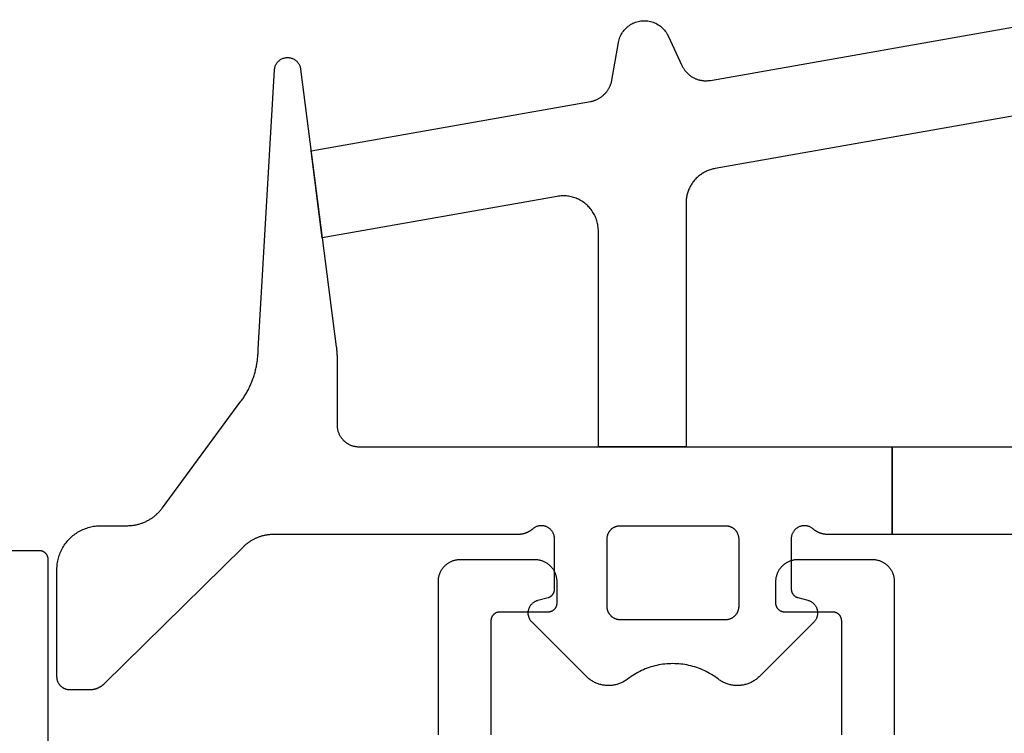
# Model space of a CAD drawing. Units: millimetres. Extents: x -5 to 3323, y -2421 to -50.
# Drawn here: x 3201 to 3223, y -1991 to -1975 of the extents above; entities that cross this region are included whole.
import ezdxf

# ---------------------------------------------------------------- set-up
doc = ezdxf.new("R2010")
doc.units = ezdxf.units.MM
doc.layers.add('CrossSectionsGums', color=1, linetype='Continuous')
doc.layers.add('CrossSectionsProfils', color=7, linetype='Continuous')

# ---------------------------------------------------------------- blocks, each defined once
blk = doc.blocks.new('07_11065_x', base_point=(1482.011, 1653.778))
at = {"layer": 'CrossSectionsProfils', "color": 1, "flags": 128}
for points in [[(1511.012, 1582.678), (1514.512, 1582.678), (1514.528, 1582.678), (1514.544, 1582.679), (1514.561, 1582.68), (1514.577, 1582.682), (1514.593, 1582.684), (1514.609, 1582.687), (1514.625, 1582.691), (1514.641, 1582.695), (1514.657, 1582.699), (1514.672, 1582.704), (1514.688, 1582.71), (1514.703, 1582.716), (1514.718, 1582.722), (1514.733, 1582.729), (1514.747, 1582.737), (1514.762, 1582.745), (1514.776, 1582.753), (1514.789, 1582.762), (1514.803, 1582.771), (1514.816, 1582.781), (1514.829, 1582.791), (1514.841, 1582.802), (1514.853, 1582.813), (1514.865, 1582.824), (1514.876, 1582.836), (1514.887, 1582.848), (1514.898, 1582.861), (1514.908, 1582.873), (1514.918, 1582.886), (1514.927, 1582.9), (1514.936, 1582.914), (1514.945, 1582.928), (1514.952, 1582.942), (1514.96, 1582.957), (1514.967, 1582.971), (1514.973, 1582.986), (1514.979, 1583.002), (1514.985, 1583.017), (1514.99, 1583.033), (1514.994, 1583.048), (1514.998, 1583.064), (1515.002, 1583.08), (1515.005, 1583.096), (1515.007, 1583.112), (1515.009, 1583.129), (1515.01, 1583.145), (1515.011, 1583.161), (1515.012, 1583.178), (1515.012, 1583.178), (1515.012, 1584.878), (1515.011, 1584.894), (1515.01, 1584.91), (1515.009, 1584.927), (1515.007, 1584.943), (1515.005, 1584.959), (1515.002, 1584.975), (1514.998, 1584.991), (1514.994, 1585.007), (1514.99, 1585.023), (1514.985, 1585.038), (1514.979, 1585.054), (1514.973, 1585.069), (1514.967, 1585.084), (1514.96, 1585.099), (1514.952, 1585.113), (1514.945, 1585.128), (1514.936, 1585.142), (1514.927, 1585.156), (1514.918, 1585.169), (1514.908, 1585.182), (1514.898, 1585.195), (1514.887, 1585.207), (1514.876, 1585.22), (1514.865, 1585.231), (1514.853, 1585.243), (1514.841, 1585.254), (1514.829, 1585.264), (1514.816, 1585.274), (1514.803, 1585.284), (1514.789, 1585.293), (1514.776, 1585.302), (1514.762, 1585.311), (1514.747, 1585.319), (1514.733, 1585.326), (1514.718, 1585.333), (1514.703, 1585.34), (1514.688, 1585.346), (1514.672, 1585.351), (1514.657, 1585.356), (1514.641, 1585.361), (1514.625, 1585.365), (1514.609, 1585.368), (1514.593, 1585.371), (1514.577, 1585.373), (1514.561, 1585.375), (1514.544, 1585.377), (1514.528, 1585.377), (1514.512, 1585.378), (1514.512, 1585.378), (1514.012, 1585.378), (1514.005, 1585.378), (1513.998, 1585.377), (1513.992, 1585.377), (1513.985, 1585.376), (1513.979, 1585.375), (1513.972, 1585.374), (1513.966, 1585.372), (1513.96, 1585.371), (1513.953, 1585.369), (1513.947, 1585.367), (1513.941, 1585.365), (1513.935, 1585.362), (1513.929, 1585.36), (1513.923, 1585.357), (1513.917, 1585.354), (1513.912, 1585.351), (1513.906, 1585.348), (1513.9, 1585.344), (1513.895, 1585.34), (1513.89, 1585.336), (1513.885, 1585.332), (1513.88, 1585.328), (1513.875, 1585.324), (1513.87, 1585.319), (1513.866, 1585.314), (1513.861, 1585.31), (1513.857, 1585.305), (1513.853, 1585.299), (1513.849, 1585.294), (1513.845, 1585.289), (1513.842, 1585.283), (1513.838, 1585.278), (1513.835, 1585.272), (1513.832, 1585.266), (1513.829, 1585.26), (1513.827, 1585.254), (1513.824, 1585.248), (1513.822, 1585.242), (1513.82, 1585.236), (1513.818, 1585.229), (1513.817, 1585.223), (1513.815, 1585.217), (1513.814, 1585.21), (1513.813, 1585.204), (1513.812, 1585.197), (1513.812, 1585.191), (1513.812, 1585.184), (1513.812, 1585.178), (1513.812, 1585.178), (1513.812, 1584.078), (1513.811, 1584.071), (1513.811, 1584.065), (1513.811, 1584.058), (1513.81, 1584.052), (1513.809, 1584.045), (1513.808, 1584.039), (1513.806, 1584.032), (1513.805, 1584.026), (1513.803, 1584.02), (1513.801, 1584.013), (1513.799, 1584.007), (1513.796, 1584.001), (1513.794, 1583.995), (1513.791, 1583.989), (1513.788, 1583.983), (1513.785, 1583.978), (1513.781, 1583.972), (1513.778, 1583.967), (1513.774, 1583.961), (1513.77, 1583.956), (1513.766, 1583.951), (1513.762, 1583.946), (1513.757, 1583.941), (1513.753, 1583.936), (1513.748, 1583.932), (1513.743, 1583.927), (1513.738, 1583.923), (1513.733, 1583.919), (1513.728, 1583.915), (1513.723, 1583.911), (1513.717, 1583.908), (1513.712, 1583.905), (1513.706, 1583.901), (1513.7, 1583.898), (1513.694, 1583.896), (1513.688, 1583.893), (1513.682, 1583.891), (1513.676, 1583.888), (1513.67, 1583.886), (1513.663, 1583.885), (1513.657, 1583.883), (1513.651, 1583.882), (1513.644, 1583.88), (1513.638, 1583.879), (1513.631, 1583.879), (1513.625, 1583.878), (1513.618, 1583.878), (1513.612, 1583.878), (1513.612, 1583.878), (1511.012, 1583.878)], [(1511.012, 1591.878), (1513.612, 1591.878), (1513.618, 1591.878), (1513.625, 1591.877), (1513.631, 1591.877), (1513.638, 1591.876), (1513.644, 1591.875), (1513.651, 1591.874), (1513.657, 1591.872), (1513.663, 1591.871), (1513.67, 1591.869), (1513.676, 1591.867), (1513.682, 1591.865), (1513.688, 1591.862), (1513.694, 1591.86), (1513.7, 1591.857), (1513.706, 1591.854), (1513.712, 1591.851), (1513.717, 1591.848), (1513.723, 1591.844), (1513.728, 1591.84), (1513.733, 1591.836), (1513.738, 1591.832), (1513.743, 1591.828), (1513.748, 1591.824), (1513.753, 1591.819), (1513.757, 1591.814), (1513.762, 1591.81), (1513.766, 1591.805), (1513.77, 1591.799), (1513.774, 1591.794), (1513.778, 1591.789), (1513.781, 1591.783), (1513.785, 1591.778), (1513.788, 1591.772), (1513.791, 1591.766), (1513.794, 1591.76), (1513.796, 1591.754), (1513.799, 1591.748), (1513.801, 1591.742), (1513.803, 1591.736), (1513.805, 1591.729), (1513.806, 1591.723), (1513.808, 1591.717), (1513.809, 1591.71), (1513.81, 1591.704), (1513.811, 1591.697), (1513.811, 1591.691), (1513.811, 1591.684), (1513.812, 1591.678), (1513.812, 1591.678), (1513.812, 1590.578), (1513.812, 1590.571), (1513.812, 1590.565), (1513.812, 1590.558), (1513.813, 1590.552), (1513.814, 1590.545), (1513.815, 1590.539), (1513.817, 1590.532), (1513.818, 1590.526), (1513.82, 1590.52), (1513.822, 1590.513), (1513.824, 1590.507), (1513.827, 1590.501), (1513.829, 1590.495), (1513.832, 1590.489), (1513.835, 1590.483), (1513.838, 1590.478), (1513.842, 1590.472), (1513.845, 1590.467), (1513.849, 1590.461), (1513.853, 1590.456), (1513.857, 1590.451), (1513.861, 1590.446), (1513.866, 1590.441), (1513.87, 1590.436), (1513.875, 1590.432), (1513.88, 1590.427), (1513.885, 1590.423), (1513.89, 1590.419), (1513.895, 1590.415), (1513.9, 1590.411), (1513.906, 1590.408), (1513.912, 1590.405), (1513.917, 1590.401), (1513.923, 1590.398), (1513.929, 1590.396), (1513.935, 1590.393), (1513.941, 1590.391), (1513.947, 1590.388), (1513.953, 1590.386), (1513.96, 1590.385), (1513.966, 1590.383), (1513.972, 1590.382), (1513.979, 1590.38), (1513.985, 1590.379), (1513.992, 1590.379), (1513.998, 1590.378), (1514.005, 1590.378), (1514.012, 1590.378), (1514.012, 1590.378), (1514.512, 1590.378), (1514.528, 1590.378), (1514.544, 1590.379), (1514.561, 1590.38), (1514.577, 1590.382), (1514.593, 1590.384), (1514.609, 1590.387), (1514.625, 1590.391), (1514.641, 1590.395), (1514.657, 1590.399), (1514.672, 1590.404), (1514.688, 1590.41), (1514.703, 1590.416), (1514.718, 1590.422), (1514.733, 1590.429), (1514.747, 1590.437), (1514.762, 1590.445), (1514.776, 1590.453), (1514.789, 1590.462), (1514.803, 1590.471), (1514.816, 1590.481), (1514.829, 1590.491), (1514.841, 1590.502), (1514.853, 1590.513), (1514.865, 1590.524), (1514.876, 1590.536), (1514.887, 1590.548), (1514.898, 1590.561), (1514.908, 1590.573), (1514.918, 1590.586), (1514.927, 1590.6), (1514.936, 1590.614), (1514.945, 1590.628), (1514.952, 1590.642), (1514.96, 1590.657), (1514.967, 1590.671), (1514.973, 1590.686), (1514.979, 1590.702), (1514.985, 1590.717), (1514.99, 1590.733), (1514.994, 1590.748), (1514.998, 1590.764), (1515.002, 1590.78), (1515.005, 1590.796), (1515.007, 1590.812), (1515.009, 1590.829), (1515.01, 1590.845), (1515.011, 1590.861), (1515.012, 1590.878), (1515.012, 1590.878), (1515.012, 1592.578), (1515.011, 1592.594), (1515.01, 1592.61), (1515.009, 1592.627), (1515.007, 1592.643), (1515.005, 1592.659), (1515.002, 1592.675), (1514.998, 1592.691), (1514.994, 1592.707), (1514.99, 1592.723), (1514.985, 1592.738), (1514.979, 1592.754), (1514.973, 1592.769), (1514.967, 1592.784), (1514.96, 1592.799), (1514.952, 1592.813), (1514.945, 1592.828), (1514.936, 1592.842), (1514.927, 1592.856), (1514.918, 1592.869), (1514.908, 1592.882), (1514.898, 1592.895), (1514.887, 1592.907), (1514.876, 1592.92), (1514.865, 1592.931), (1514.853, 1592.943), (1514.841, 1592.954), (1514.829, 1592.964), (1514.816, 1592.974), (1514.803, 1592.984), (1514.789, 1592.993), (1514.776, 1593.002), (1514.762, 1593.011), (1514.747, 1593.019), (1514.733, 1593.026), (1514.718, 1593.033), (1514.703, 1593.04), (1514.688, 1593.046), (1514.672, 1593.051), (1514.657, 1593.056), (1514.641, 1593.061), (1514.625, 1593.065), (1514.609, 1593.068), (1514.593, 1593.071), (1514.577, 1593.073), (1514.561, 1593.075), (1514.544, 1593.077), (1514.528, 1593.077), (1514.512, 1593.078), (1514.512, 1593.078), (1511.012, 1593.078)]]:
    blk.add_lwpolyline(points, dxfattribs=at)
at = {"layer": 'CrossSectionsProfils', "flags": 128}
blk.add_lwpolyline([(1510.711, 1573.778), (1515.011, 1573.778), (1515.018, 1573.778), (1515.025, 1573.777), (1515.031, 1573.777), (1515.038, 1573.776), (1515.044, 1573.775), (1515.051, 1573.774), (1515.057, 1573.772), (1515.063, 1573.771), (1515.07, 1573.769), (1515.076, 1573.767), (1515.082, 1573.765), (1515.088, 1573.762), (1515.094, 1573.76), (1515.1, 1573.757), (1515.106, 1573.754), (1515.111, 1573.751), (1515.117, 1573.748), (1515.123, 1573.744), (1515.128, 1573.74), (1515.133, 1573.736), (1515.138, 1573.732), (1515.143, 1573.728), (1515.148, 1573.724), (1515.153, 1573.719), (1515.157, 1573.714), (1515.162, 1573.71), (1515.166, 1573.705), (1515.17, 1573.699), (1515.174, 1573.694), (1515.178, 1573.689), (1515.181, 1573.683), (1515.185, 1573.678), (1515.188, 1573.672), (1515.191, 1573.666), (1515.194, 1573.66), (1515.196, 1573.654), (1515.199, 1573.648), (1515.201, 1573.642), (1515.203, 1573.636), (1515.205, 1573.629), (1515.206, 1573.623), (1515.208, 1573.617), (1515.209, 1573.61), (1515.21, 1573.604), (1515.211, 1573.597), (1515.211, 1573.591), (1515.211, 1573.584), (1515.211, 1573.578), (1515.211, 1573.578), (1515.211, 1570.424)], dxfattribs=at)
blk = doc.blocks.new('108_3190_6', base_point=(1790.966, 1682.75))
at = {"layer": 'CrossSectionsGums', "color": 252, "true_color": 0x848484, "flags": 128}
for points in [[(1801.873, 1684.221), (1798.516, 1684.221), (1798.516, 1686.221), (1801.566, 1686.221)], [(1801.427, 1693.791), (1794.477, 1692.565), (1794.454, 1692.561), (1794.431, 1692.556), (1794.409, 1692.55), (1794.386, 1692.544), (1794.364, 1692.537), (1794.342, 1692.529), (1794.321, 1692.521), (1794.299, 1692.512), (1794.278, 1692.502), (1794.257, 1692.492), (1794.236, 1692.482), (1794.216, 1692.47), (1794.196, 1692.458), (1794.176, 1692.446), (1794.157, 1692.433), (1794.138, 1692.419), (1794.12, 1692.405), (1794.102, 1692.39), (1794.084, 1692.375), (1794.067, 1692.359), (1794.05, 1692.343), (1794.034, 1692.326), (1794.018, 1692.309), (1794.003, 1692.292), (1793.988, 1692.274), (1793.974, 1692.255), (1793.961, 1692.236), (1793.948, 1692.217), (1793.935, 1692.197), (1793.923, 1692.177), (1793.912, 1692.157), (1793.901, 1692.136), (1793.891, 1692.115), (1793.881, 1692.094), (1793.872, 1692.073), (1793.864, 1692.051), (1793.856, 1692.029), (1793.85, 1692.007), (1793.843, 1691.984), (1793.837, 1691.962), (1793.832, 1691.939), (1793.828, 1691.916), (1793.824, 1691.893), (1793.821, 1691.87), (1793.819, 1691.847), (1793.817, 1691.824), (1793.816, 1691.801), (1793.816, 1691.777), (1793.816, 1691.777), (1793.816, 1686.221), (1791.816, 1686.221), (1791.816, 1691.143), (1791.815, 1691.172), (1791.814, 1691.201), (1791.811, 1691.23), (1791.807, 1691.259), (1791.803, 1691.287), (1791.797, 1691.316), (1791.79, 1691.344), (1791.782, 1691.372), (1791.773, 1691.4), (1791.764, 1691.427), (1791.753, 1691.454), (1791.741, 1691.481), (1791.728, 1691.507), (1791.714, 1691.532), (1791.7, 1691.558), (1791.684, 1691.582), (1791.668, 1691.606), (1791.651, 1691.63), (1791.632, 1691.652), (1791.614, 1691.674), (1791.594, 1691.696), (1791.573, 1691.716), (1791.552, 1691.736), (1791.53, 1691.755), (1791.508, 1691.774), (1791.484, 1691.791), (1791.46, 1691.808), (1791.436, 1691.823), (1791.411, 1691.838), (1791.385, 1691.852), (1791.359, 1691.865), (1791.333, 1691.877), (1791.306, 1691.888), (1791.279, 1691.898), (1791.251, 1691.907), (1791.223, 1691.915), (1791.195, 1691.922), (1791.166, 1691.928), (1791.138, 1691.933), (1791.109, 1691.937), (1791.08, 1691.94), (1791.051, 1691.942), (1791.022, 1691.943), (1790.993, 1691.942), (1790.964, 1691.941), (1790.935, 1691.938), (1790.906, 1691.935), (1790.877, 1691.93), (1790.877, 1691.93), (1785.519, 1690.986), (1785.264, 1692.972), (1791.635, 1694.095), (1791.65, 1694.098), (1791.665, 1694.101), (1791.68, 1694.105), (1791.695, 1694.109), (1791.709, 1694.113), (1791.724, 1694.118), (1791.738, 1694.123), (1791.753, 1694.128), (1791.767, 1694.134), (1791.781, 1694.14), (1791.795, 1694.147), (1791.808, 1694.154), (1791.822, 1694.161), (1791.835, 1694.168), (1791.848, 1694.176), (1791.861, 1694.185), (1791.873, 1694.193), (1791.886, 1694.202), (1791.898, 1694.211), (1791.91, 1694.221), (1791.922, 1694.231), (1791.933, 1694.241), (1791.944, 1694.251), (1791.955, 1694.262), (1791.966, 1694.273), (1791.976, 1694.284), (1791.987, 1694.295), (1791.996, 1694.307), (1792.006, 1694.319), (1792.015, 1694.331), (1792.024, 1694.344), (1792.032, 1694.356), (1792.041, 1694.369), (1792.049, 1694.382), (1792.056, 1694.395), (1792.063, 1694.409), (1792.07, 1694.422), (1792.077, 1694.436), (1792.083, 1694.45), (1792.089, 1694.464), (1792.094, 1694.479), (1792.099, 1694.493), (1792.104, 1694.508), (1792.108, 1694.522), (1792.112, 1694.537), (1792.116, 1694.552), (1792.119, 1694.567), (1792.122, 1694.582), (1792.122, 1694.582), (1792.274, 1695.441), (1792.28, 1695.472), (1792.288, 1695.503), (1792.297, 1695.533), (1792.308, 1695.563), (1792.321, 1695.592), (1792.335, 1695.62), (1792.351, 1695.647), (1792.368, 1695.674), (1792.386, 1695.7), (1792.406, 1695.724), (1792.427, 1695.748), (1792.45, 1695.77), (1792.473, 1695.792), (1792.497, 1695.812), (1792.523, 1695.83), (1792.549, 1695.848), (1792.577, 1695.864), (1792.605, 1695.878), (1792.634, 1695.891), (1792.663, 1695.902), (1792.693, 1695.912), (1792.724, 1695.92), (1792.755, 1695.927), (1792.786, 1695.932), (1792.818, 1695.935), (1792.849, 1695.937), (1792.881, 1695.937), (1792.912, 1695.935), (1792.944, 1695.932), (1792.975, 1695.927), (1793.006, 1695.92), (1793.037, 1695.912), (1793.067, 1695.902), (1793.096, 1695.89), (1793.125, 1695.878), (1793.153, 1695.863), (1793.18, 1695.847), (1793.207, 1695.83), (1793.232, 1695.811), (1793.257, 1695.791), (1793.28, 1695.77), (1793.302, 1695.747), (1793.323, 1695.723), (1793.343, 1695.699), (1793.361, 1695.673), (1793.379, 1695.646), (1793.394, 1695.619), (1793.408, 1695.591), (1793.408, 1695.591), (1793.723, 1694.915), (1793.73, 1694.9), (1793.738, 1694.885), (1793.746, 1694.871), (1793.754, 1694.857), (1793.763, 1694.843), (1793.772, 1694.83), (1793.781, 1694.816), (1793.791, 1694.803), (1793.801, 1694.79), (1793.812, 1694.778), (1793.823, 1694.765), (1793.834, 1694.753), (1793.845, 1694.742), (1793.857, 1694.73), (1793.869, 1694.719), (1793.881, 1694.709), (1793.894, 1694.698), (1793.907, 1694.688), (1793.92, 1694.679), (1793.934, 1694.669), (1793.948, 1694.661), (1793.961, 1694.652), (1793.976, 1694.644), (1793.99, 1694.636), (1794.005, 1694.629), (1794.02, 1694.622), (1794.034, 1694.615), (1794.05, 1694.609), (1794.065, 1694.603), (1794.08, 1694.598), (1794.096, 1694.593), (1794.112, 1694.589), (1794.128, 1694.585), (1794.144, 1694.581), (1794.16, 1694.578), (1794.176, 1694.575), (1794.192, 1694.573), (1794.208, 1694.571), (1794.225, 1694.57), (1794.241, 1694.569), (1794.257, 1694.568), (1794.274, 1694.568), (1794.29, 1694.569), (1794.306, 1694.57), (1794.323, 1694.571), (1794.339, 1694.573), (1794.355, 1694.575), (1794.371, 1694.577), (1794.371, 1694.577), (1802.216, 1695.961)], [(1783.712, 1683.934), (1780.549, 1680.818), (1780.544, 1680.813), (1780.538, 1680.807), (1780.532, 1680.802), (1780.526, 1680.796), (1780.519, 1680.791), (1780.513, 1680.786), (1780.507, 1680.781), (1780.5, 1680.776), (1780.494, 1680.771), (1780.487, 1680.766), (1780.481, 1680.762), (1780.474, 1680.757), (1780.467, 1680.753), (1780.46, 1680.749), (1780.453, 1680.744), (1780.446, 1680.74), (1780.439, 1680.736), (1780.432, 1680.733), (1780.425, 1680.729), (1780.418, 1680.725), (1780.41, 1680.722), (1780.403, 1680.718), (1780.396, 1680.715), (1780.388, 1680.712), (1780.381, 1680.709), (1780.373, 1680.706), (1780.365, 1680.703), (1780.358, 1680.701), (1780.35, 1680.698), (1780.342, 1680.696), (1780.335, 1680.693), (1780.327, 1680.691), (1780.319, 1680.689), (1780.311, 1680.687), (1780.303, 1680.686), (1780.295, 1680.684), (1780.287, 1680.683), (1780.279, 1680.681), (1780.271, 1680.68), (1780.263, 1680.679), (1780.255, 1680.678), (1780.247, 1680.677), (1780.239, 1680.676), (1780.231, 1680.676), (1780.223, 1680.675), (1780.215, 1680.675), (1780.207, 1680.675), (1780.199, 1680.675), (1780.199, 1680.675), (1779.766, 1680.675), (1779.756, 1680.675), (1779.746, 1680.675), (1779.736, 1680.676), (1779.727, 1680.677), (1779.717, 1680.679), (1779.707, 1680.68), (1779.698, 1680.682), (1779.688, 1680.685), (1779.679, 1680.688), (1779.669, 1680.691), (1779.66, 1680.694), (1779.651, 1680.697), (1779.642, 1680.701), (1779.633, 1680.706), (1779.624, 1680.71), (1779.616, 1680.715), (1779.607, 1680.72), (1779.599, 1680.725), (1779.591, 1680.731), (1779.583, 1680.737), (1779.576, 1680.743), (1779.568, 1680.749), (1779.561, 1680.756), (1779.554, 1680.762), (1779.547, 1680.77), (1779.54, 1680.777), (1779.534, 1680.784), (1779.528, 1680.792), (1779.522, 1680.8), (1779.516, 1680.808), (1779.511, 1680.816), (1779.506, 1680.825), (1779.501, 1680.833), (1779.497, 1680.842), (1779.493, 1680.851), (1779.489, 1680.86), (1779.485, 1680.869), (1779.482, 1680.878), (1779.479, 1680.888), (1779.476, 1680.897), (1779.474, 1680.906), (1779.472, 1680.916), (1779.47, 1680.926), (1779.468, 1680.935), (1779.467, 1680.945), (1779.467, 1680.955), (1779.466, 1680.965), (1779.466, 1680.975), (1779.466, 1680.975), (1779.466, 1683.421), (1779.466, 1683.454), (1779.468, 1683.487), (1779.471, 1683.519), (1779.474, 1683.552), (1779.479, 1683.584), (1779.485, 1683.616), (1779.492, 1683.648), (1779.5, 1683.68), (1779.509, 1683.711), (1779.519, 1683.743), (1779.53, 1683.773), (1779.542, 1683.804), (1779.555, 1683.834), (1779.569, 1683.863), (1779.584, 1683.893), (1779.6, 1683.921), (1779.617, 1683.949), (1779.634, 1683.977), (1779.653, 1684.004), (1779.673, 1684.03), (1779.693, 1684.056), (1779.714, 1684.08), (1779.736, 1684.105), (1779.759, 1684.128), (1779.782, 1684.151), (1779.807, 1684.173), (1779.831, 1684.194), (1779.857, 1684.214), (1779.883, 1684.234), (1779.91, 1684.253), (1779.938, 1684.27), (1779.966, 1684.287), (1779.994, 1684.303), (1780.024, 1684.318), (1780.053, 1684.332), (1780.083, 1684.345), (1780.114, 1684.357), (1780.144, 1684.368), (1780.176, 1684.378), (1780.207, 1684.387), (1780.239, 1684.395), (1780.271, 1684.402), (1780.303, 1684.408), (1780.335, 1684.413), (1780.368, 1684.416), (1780.4, 1684.419), (1780.433, 1684.421), (1780.466, 1684.421), (1780.466, 1684.421), (1781.066, 1684.421), (1781.086, 1684.421), (1781.105, 1684.422), (1781.124, 1684.423), (1781.144, 1684.424), (1781.163, 1684.426), (1781.183, 1684.428), (1781.202, 1684.43), (1781.221, 1684.433), (1781.241, 1684.436), (1781.26, 1684.44), (1781.279, 1684.444), (1781.298, 1684.448), (1781.317, 1684.453), (1781.336, 1684.458), (1781.354, 1684.464), (1781.373, 1684.469), (1781.391, 1684.476), (1781.41, 1684.482), (1781.428, 1684.489), (1781.446, 1684.496), (1781.464, 1684.504), (1781.482, 1684.512), (1781.499, 1684.52), (1781.517, 1684.529), (1781.534, 1684.537), (1781.551, 1684.547), (1781.568, 1684.556), (1781.585, 1684.566), (1781.602, 1684.577), (1781.618, 1684.587), (1781.634, 1684.598), (1781.65, 1684.609), (1781.666, 1684.621), (1781.681, 1684.633), (1781.696, 1684.645), (1781.711, 1684.657), (1781.726, 1684.67), (1781.741, 1684.683), (1781.755, 1684.696), (1781.769, 1684.71), (1781.783, 1684.724), (1781.796, 1684.738), (1781.809, 1684.752), (1781.822, 1684.767), (1781.835, 1684.782), (1781.847, 1684.797), (1781.859, 1684.812), (1781.871, 1684.828), (1781.871, 1684.828), (1783.664, 1687.26), (1783.68, 1687.281), (1783.695, 1687.303), (1783.71, 1687.325), (1783.725, 1687.347), (1783.739, 1687.369), (1783.753, 1687.391), (1783.767, 1687.414), (1783.781, 1687.437), (1783.794, 1687.46), (1783.807, 1687.483), (1783.819, 1687.506), (1783.832, 1687.53), (1783.844, 1687.553), (1783.855, 1687.577), (1783.867, 1687.601), (1783.878, 1687.625), (1783.889, 1687.649), (1783.899, 1687.673), (1783.909, 1687.698), (1783.919, 1687.723), (1783.928, 1687.747), (1783.937, 1687.772), (1783.946, 1687.797), (1783.955, 1687.822), (1783.963, 1687.847), (1783.97, 1687.873), (1783.978, 1687.898), (1783.985, 1687.924), (1783.992, 1687.949), (1783.998, 1687.975), (1784.004, 1688.001), (1784.01, 1688.027), (1784.015, 1688.053), (1784.02, 1688.079), (1784.025, 1688.105), (1784.029, 1688.131), (1784.033, 1688.157), (1784.037, 1688.183), (1784.04, 1688.209), (1784.043, 1688.236), (1784.046, 1688.262), (1784.048, 1688.288), (1784.05, 1688.315), (1784.052, 1688.341), (1784.053, 1688.368), (1784.054, 1688.394), (1784.054, 1688.421), (1784.055, 1688.447), (1784.055, 1688.447), (1784.427, 1694.815), (1784.429, 1694.833), (1784.432, 1694.852), (1784.435, 1694.87), (1784.44, 1694.887), (1784.447, 1694.905), (1784.454, 1694.922), (1784.462, 1694.939), (1784.471, 1694.955), (1784.481, 1694.97), (1784.492, 1694.985), (1784.504, 1694.999), (1784.517, 1695.012), (1784.531, 1695.025), (1784.545, 1695.036), (1784.56, 1695.047), (1784.576, 1695.057), (1784.592, 1695.066), (1784.609, 1695.073), (1784.626, 1695.08), (1784.643, 1695.086), (1784.661, 1695.09), (1784.68, 1695.094), (1784.698, 1695.096), (1784.716, 1695.097), (1784.735, 1695.097), (1784.753, 1695.096), (1784.771, 1695.094), (1784.79, 1695.091), (1784.808, 1695.086), (1784.825, 1695.081), (1784.842, 1695.074), (1784.859, 1695.067), (1784.876, 1695.058), (1784.891, 1695.048), (1784.906, 1695.038), (1784.921, 1695.026), (1784.935, 1695.014), (1784.947, 1695.001), (1784.96, 1694.987), (1784.971, 1694.972), (1784.981, 1694.957), (1784.99, 1694.941), (1784.999, 1694.924), (1785.006, 1694.907), (1785.012, 1694.89), (1785.017, 1694.872), (1785.021, 1694.854), (1785.024, 1694.836), (1785.024, 1694.836), (1785.838, 1688.499), (1785.839, 1688.494), (1785.84, 1688.489), (1785.84, 1688.483), (1785.841, 1688.478), (1785.841, 1688.473), (1785.842, 1688.467), (1785.843, 1688.462), (1785.843, 1688.457), (1785.844, 1688.452), (1785.844, 1688.446), (1785.845, 1688.441), (1785.845, 1688.436), (1785.846, 1688.43), (1785.846, 1688.425), (1785.847, 1688.42), (1785.847, 1688.415), (1785.848, 1688.409), (1785.848, 1688.404), (1785.849, 1688.399), (1785.849, 1688.393), (1785.849, 1688.388), (1785.85, 1688.383), (1785.85, 1688.377), (1785.85, 1688.372), (1785.851, 1688.367), (1785.851, 1688.362), (1785.851, 1688.356), (1785.852, 1688.351), (1785.852, 1688.346), (1785.852, 1688.34), (1785.852, 1688.335), (1785.853, 1688.33), (1785.853, 1688.324), (1785.853, 1688.319), (1785.853, 1688.314), (1785.854, 1688.308), (1785.854, 1688.303), (1785.854, 1688.298), (1785.854, 1688.292), (1785.854, 1688.287), (1785.854, 1688.282), (1785.854, 1688.277), (1785.854, 1688.271), (1785.854, 1688.266), (1785.854, 1688.261), (1785.855, 1688.255), (1785.855, 1688.25), (1785.855, 1688.245), (1785.855, 1688.245), (1785.855, 1686.721), (1785.855, 1686.705), (1785.856, 1686.688), (1785.857, 1686.672), (1785.859, 1686.656), (1785.862, 1686.64), (1785.865, 1686.624), (1785.868, 1686.608), (1785.872, 1686.592), (1785.876, 1686.576), (1785.881, 1686.56), (1785.887, 1686.545), (1785.893, 1686.53), (1785.899, 1686.515), (1785.906, 1686.5), (1785.914, 1686.485), (1785.922, 1686.471), (1785.93, 1686.457), (1785.939, 1686.443), (1785.949, 1686.43), (1785.958, 1686.417), (1785.968, 1686.404), (1785.979, 1686.391), (1785.99, 1686.379), (1786.001, 1686.368), (1786.013, 1686.356), (1786.025, 1686.345), (1786.038, 1686.335), (1786.051, 1686.324), (1786.064, 1686.315), (1786.077, 1686.305), (1786.091, 1686.297), (1786.105, 1686.288), (1786.119, 1686.28), (1786.134, 1686.273), (1786.149, 1686.266), (1786.164, 1686.259), (1786.179, 1686.253), (1786.194, 1686.248), (1786.21, 1686.243), (1786.225, 1686.238), (1786.241, 1686.234), (1786.257, 1686.231), (1786.273, 1686.228), (1786.29, 1686.225), (1786.306, 1686.224), (1786.322, 1686.222), (1786.339, 1686.221), (1786.355, 1686.221), (1786.355, 1686.221), (1798.516, 1686.221), (1798.516, 1684.221), (1797.045, 1684.221), (1797.037, 1684.221), (1797.03, 1684.221), (1797.022, 1684.222), (1797.015, 1684.222), (1797.007, 1684.223), (1797, 1684.223), (1796.992, 1684.224), (1796.985, 1684.225), (1796.977, 1684.226), (1796.97, 1684.227), (1796.962, 1684.228), (1796.955, 1684.229), (1796.948, 1684.231), (1796.94, 1684.232), (1796.933, 1684.234), (1796.926, 1684.236), (1796.918, 1684.237), (1796.911, 1684.239), (1796.904, 1684.241), (1796.897, 1684.244), (1796.889, 1684.246), (1796.882, 1684.248), (1796.875, 1684.251), (1796.868, 1684.253), (1796.861, 1684.256), (1796.854, 1684.259), (1796.847, 1684.262), (1796.84, 1684.265), (1796.833, 1684.268), (1796.827, 1684.271), (1796.82, 1684.275), (1796.813, 1684.278), (1796.807, 1684.282), (1796.8, 1684.285), (1796.793, 1684.289), (1796.787, 1684.293), (1796.781, 1684.297), (1796.774, 1684.301), (1796.768, 1684.305), (1796.762, 1684.309), (1796.755, 1684.313), (1796.749, 1684.318), (1796.743, 1684.322), (1796.737, 1684.327), (1796.731, 1684.332), (1796.726, 1684.336), (1796.72, 1684.341), (1796.714, 1684.346), (1796.714, 1684.346), (1796.703, 1684.355), (1796.692, 1684.364), (1796.68, 1684.372), (1796.668, 1684.38), (1796.655, 1684.387), (1796.642, 1684.393), (1796.629, 1684.399), (1796.616, 1684.404), (1796.602, 1684.408), (1796.588, 1684.412), (1796.575, 1684.415), (1796.56, 1684.418), (1796.546, 1684.42), (1796.532, 1684.421), (1796.518, 1684.421), (1796.503, 1684.421), (1796.489, 1684.42), (1796.475, 1684.418), (1796.461, 1684.416), (1796.447, 1684.413), (1796.433, 1684.409), (1796.419, 1684.405), (1796.406, 1684.4), (1796.392, 1684.395), (1796.379, 1684.388), (1796.367, 1684.382), (1796.355, 1684.374), (1796.343, 1684.366), (1796.331, 1684.358), (1796.32, 1684.349), (1796.309, 1684.339), (1796.299, 1684.329), (1796.29, 1684.318), (1796.28, 1684.307), (1796.272, 1684.296), (1796.264, 1684.284), (1796.256, 1684.272), (1796.249, 1684.259), (1796.243, 1684.246), (1796.237, 1684.233), (1796.232, 1684.22), (1796.228, 1684.206), (1796.224, 1684.192), (1796.221, 1684.178), (1796.219, 1684.164), (1796.217, 1684.15), (1796.216, 1684.135), (1796.216, 1684.121), (1796.216, 1684.121), (1796.216, 1682.975), (1796.216, 1682.969), (1796.216, 1682.964), (1796.216, 1682.958), (1796.217, 1682.953), (1796.218, 1682.947), (1796.218, 1682.942), (1796.219, 1682.937), (1796.22, 1682.931), (1796.222, 1682.926), (1796.223, 1682.921), (1796.225, 1682.915), (1796.226, 1682.91), (1796.228, 1682.905), (1796.23, 1682.9), (1796.232, 1682.895), (1796.234, 1682.89), (1796.237, 1682.885), (1796.239, 1682.88), (1796.242, 1682.876), (1796.245, 1682.871), (1796.248, 1682.866), (1796.251, 1682.862), (1796.254, 1682.857), (1796.257, 1682.853), (1796.26, 1682.849), (1796.264, 1682.844), (1796.268, 1682.84), (1796.271, 1682.836), (1796.275, 1682.832), (1796.279, 1682.829), (1796.283, 1682.825), (1796.287, 1682.821), (1796.291, 1682.818), (1796.296, 1682.815), (1796.3, 1682.811), (1796.305, 1682.808), (1796.309, 1682.805), (1796.314, 1682.802), (1796.319, 1682.8), (1796.323, 1682.797), (1796.328, 1682.795), (1796.333, 1682.792), (1796.338, 1682.79), (1796.343, 1682.788), (1796.348, 1682.786), (1796.354, 1682.785), (1796.359, 1682.783), (1796.364, 1682.781), (1796.364, 1682.781), (1796.593, 1682.72), (1796.606, 1682.716), (1796.618, 1682.712), (1796.631, 1682.707), (1796.643, 1682.702), (1796.654, 1682.696), (1796.666, 1682.69), (1796.677, 1682.683), (1796.688, 1682.676), (1796.698, 1682.668), (1796.709, 1682.66), (1796.718, 1682.651), (1796.728, 1682.642), (1796.737, 1682.633), (1796.746, 1682.623), (1796.754, 1682.613), (1796.761, 1682.602), (1796.769, 1682.591), (1796.776, 1682.58), (1796.782, 1682.569), (1796.788, 1682.557), (1796.793, 1682.545), (1796.798, 1682.533), (1796.802, 1682.52), (1796.806, 1682.508), (1796.809, 1682.495), (1796.811, 1682.482), (1796.813, 1682.469), (1796.815, 1682.456), (1796.815, 1682.443), (1796.816, 1682.43), (1796.815, 1682.417), (1796.815, 1682.404), (1796.813, 1682.391), (1796.811, 1682.378), (1796.809, 1682.365), (1796.806, 1682.353), (1796.802, 1682.34), (1796.798, 1682.328), (1796.793, 1682.315), (1796.788, 1682.303), (1796.782, 1682.292), (1796.776, 1682.28), (1796.769, 1682.269), (1796.761, 1682.258), (1796.754, 1682.248), (1796.746, 1682.237), (1796.737, 1682.227), (1796.728, 1682.218), (1796.728, 1682.218), (1795.496, 1680.986), (1795.48, 1680.971), (1795.464, 1680.956), (1795.448, 1680.942), (1795.431, 1680.929), (1795.414, 1680.916), (1795.396, 1680.903), (1795.378, 1680.891), (1795.36, 1680.879), (1795.341, 1680.868), (1795.322, 1680.858), (1795.303, 1680.848), (1795.283, 1680.839), (1795.263, 1680.83), (1795.243, 1680.822), (1795.223, 1680.815), (1795.202, 1680.808), (1795.181, 1680.802), (1795.16, 1680.796), (1795.139, 1680.791), (1795.118, 1680.787), (1795.097, 1680.783), (1795.075, 1680.78), (1795.054, 1680.778), (1795.032, 1680.776), (1795.01, 1680.775), (1794.989, 1680.775), (1794.967, 1680.775), (1794.945, 1680.776), (1794.924, 1680.777), (1794.902, 1680.779), (1794.881, 1680.782), (1794.859, 1680.786), (1794.838, 1680.79), (1794.817, 1680.795), (1794.796, 1680.8), (1794.775, 1680.806), (1794.754, 1680.813), (1794.734, 1680.82), (1794.713, 1680.828), (1794.694, 1680.836), (1794.674, 1680.845), (1794.654, 1680.855), (1794.635, 1680.865), (1794.616, 1680.876), (1794.598, 1680.887), (1794.58, 1680.899), (1794.562, 1680.912), (1794.545, 1680.925), (1794.545, 1680.925), (1794.508, 1680.952), (1794.47, 1680.979), (1794.432, 1681.004), (1794.393, 1681.029), (1794.353, 1681.052), (1794.313, 1681.075), (1794.272, 1681.096), (1794.23, 1681.116), (1794.188, 1681.135), (1794.146, 1681.153), (1794.103, 1681.169), (1794.059, 1681.185), (1794.015, 1681.199), (1793.971, 1681.212), (1793.927, 1681.224), (1793.882, 1681.234), (1793.837, 1681.244), (1793.791, 1681.252), (1793.746, 1681.259), (1793.7, 1681.265), (1793.654, 1681.269), (1793.608, 1681.272), (1793.562, 1681.274), (1793.516, 1681.275), (1793.47, 1681.274), (1793.424, 1681.272), (1793.378, 1681.269), (1793.332, 1681.265), (1793.286, 1681.259), (1793.24, 1681.252), (1793.195, 1681.244), (1793.15, 1681.234), (1793.105, 1681.224), (1793.06, 1681.212), (1793.016, 1681.199), (1792.972, 1681.185), (1792.929, 1681.169), (1792.886, 1681.153), (1792.843, 1681.135), (1792.801, 1681.116), (1792.76, 1681.096), (1792.719, 1681.075), (1792.679, 1681.052), (1792.639, 1681.029), (1792.6, 1681.004), (1792.561, 1680.979), (1792.524, 1680.952), (1792.487, 1680.925), (1792.487, 1680.925), (1792.469, 1680.912), (1792.452, 1680.899), (1792.434, 1680.887), (1792.415, 1680.876), (1792.396, 1680.865), (1792.377, 1680.855), (1792.358, 1680.845), (1792.338, 1680.836), (1792.318, 1680.828), (1792.298, 1680.82), (1792.277, 1680.813), (1792.257, 1680.806), (1792.236, 1680.8), (1792.215, 1680.795), (1792.194, 1680.79), (1792.172, 1680.786), (1792.151, 1680.782), (1792.129, 1680.779), (1792.108, 1680.777), (1792.086, 1680.776), (1792.065, 1680.775), (1792.043, 1680.775), (1792.021, 1680.775), (1792, 1680.776), (1791.978, 1680.778), (1791.956, 1680.78), (1791.935, 1680.783), (1791.913, 1680.787), (1791.892, 1680.791), (1791.871, 1680.796), (1791.85, 1680.802), (1791.829, 1680.808), (1791.809, 1680.815), (1791.788, 1680.822), (1791.768, 1680.83), (1791.748, 1680.839), (1791.729, 1680.848), (1791.709, 1680.858), (1791.69, 1680.868), (1791.672, 1680.879), (1791.653, 1680.891), (1791.635, 1680.903), (1791.618, 1680.916), (1791.6, 1680.929), (1791.583, 1680.942), (1791.567, 1680.956), (1791.551, 1680.971), (1791.535, 1680.986), (1791.535, 1680.986), (1790.304, 1682.218), (1790.295, 1682.227), (1790.286, 1682.237), (1790.278, 1682.248), (1790.27, 1682.258), (1790.263, 1682.269), (1790.256, 1682.28), (1790.25, 1682.292), (1790.244, 1682.303), (1790.239, 1682.315), (1790.234, 1682.328), (1790.23, 1682.34), (1790.226, 1682.353), (1790.223, 1682.365), (1790.22, 1682.378), (1790.218, 1682.391), (1790.217, 1682.404), (1790.216, 1682.417), (1790.216, 1682.43), (1790.216, 1682.443), (1790.217, 1682.456), (1790.218, 1682.469), (1790.22, 1682.482), (1790.223, 1682.495), (1790.226, 1682.508), (1790.23, 1682.52), (1790.234, 1682.533), (1790.239, 1682.545), (1790.244, 1682.557), (1790.25, 1682.569), (1790.256, 1682.58), (1790.263, 1682.591), (1790.27, 1682.602), (1790.278, 1682.613), (1790.286, 1682.623), (1790.295, 1682.633), (1790.304, 1682.642), (1790.313, 1682.651), (1790.323, 1682.66), (1790.333, 1682.668), (1790.344, 1682.676), (1790.355, 1682.683), (1790.366, 1682.69), (1790.377, 1682.696), (1790.389, 1682.702), (1790.401, 1682.707), (1790.413, 1682.712), (1790.426, 1682.716), (1790.438, 1682.72), (1790.438, 1682.72), (1790.668, 1682.781), (1790.673, 1682.783), (1790.678, 1682.785), (1790.683, 1682.786), (1790.688, 1682.788), (1790.693, 1682.79), (1790.698, 1682.792), (1790.703, 1682.795), (1790.708, 1682.797), (1790.713, 1682.8), (1790.718, 1682.802), (1790.722, 1682.805), (1790.727, 1682.808), (1790.731, 1682.811), (1790.736, 1682.815), (1790.74, 1682.818), (1790.744, 1682.821), (1790.748, 1682.825), (1790.752, 1682.829), (1790.756, 1682.832), (1790.76, 1682.836), (1790.764, 1682.84), (1790.768, 1682.844), (1790.771, 1682.849), (1790.774, 1682.853), (1790.778, 1682.857), (1790.781, 1682.862), (1790.784, 1682.866), (1790.787, 1682.871), (1790.789, 1682.876), (1790.792, 1682.88), (1790.795, 1682.885), (1790.797, 1682.89), (1790.799, 1682.895), (1790.801, 1682.9), (1790.803, 1682.905), (1790.805, 1682.91), (1790.807, 1682.915), (1790.808, 1682.921), (1790.81, 1682.926), (1790.811, 1682.931), (1790.812, 1682.937), (1790.813, 1682.942), (1790.814, 1682.947), (1790.815, 1682.953), (1790.815, 1682.958), (1790.815, 1682.964), (1790.816, 1682.969), (1790.816, 1682.975), (1790.816, 1682.975), (1790.816, 1684.121), (1790.815, 1684.135), (1790.814, 1684.15), (1790.813, 1684.164), (1790.81, 1684.178), (1790.807, 1684.192), (1790.804, 1684.206), (1790.799, 1684.22), (1790.794, 1684.233), (1790.788, 1684.246), (1790.782, 1684.259), (1790.775, 1684.272), (1790.768, 1684.284), (1790.76, 1684.296), (1790.751, 1684.307), (1790.742, 1684.318), (1790.732, 1684.329), (1790.722, 1684.339), (1790.711, 1684.349), (1790.7, 1684.358), (1790.689, 1684.366), (1790.677, 1684.374), (1790.665, 1684.382), (1790.652, 1684.388), (1790.639, 1684.395), (1790.626, 1684.4), (1790.613, 1684.405), (1790.599, 1684.409), (1790.585, 1684.413), (1790.571, 1684.416), (1790.557, 1684.418), (1790.543, 1684.42), (1790.528, 1684.421), (1790.514, 1684.421), (1790.5, 1684.421), (1790.485, 1684.42), (1790.471, 1684.418), (1790.457, 1684.415), (1790.443, 1684.412), (1790.429, 1684.408), (1790.416, 1684.404), (1790.402, 1684.399), (1790.389, 1684.393), (1790.376, 1684.387), (1790.364, 1684.38), (1790.351, 1684.372), (1790.34, 1684.364), (1790.328, 1684.355), (1790.317, 1684.346), (1790.317, 1684.346), (1790.312, 1684.341), (1790.306, 1684.336), (1790.3, 1684.332), (1790.294, 1684.327), (1790.288, 1684.322), (1790.282, 1684.318), (1790.276, 1684.313), (1790.27, 1684.309), (1790.264, 1684.305), (1790.257, 1684.301), (1790.251, 1684.297), (1790.245, 1684.293), (1790.238, 1684.289), (1790.232, 1684.285), (1790.225, 1684.282), (1790.218, 1684.278), (1790.212, 1684.275), (1790.205, 1684.271), (1790.198, 1684.268), (1790.191, 1684.265), (1790.184, 1684.262), (1790.177, 1684.259), (1790.17, 1684.256), (1790.163, 1684.253), (1790.156, 1684.251), (1790.149, 1684.248), (1790.142, 1684.246), (1790.135, 1684.244), (1790.128, 1684.241), (1790.12, 1684.239), (1790.113, 1684.237), (1790.106, 1684.236), (1790.099, 1684.234), (1790.091, 1684.232), (1790.084, 1684.231), (1790.076, 1684.229), (1790.069, 1684.228), (1790.062, 1684.227), (1790.054, 1684.226), (1790.047, 1684.225), (1790.039, 1684.224), (1790.032, 1684.223), (1790.024, 1684.223), (1790.017, 1684.222), (1790.009, 1684.222), (1790.002, 1684.221), (1789.994, 1684.221), (1789.987, 1684.221), (1789.987, 1684.221), (1784.414, 1684.221), (1784.397, 1684.221), (1784.381, 1684.221), (1784.365, 1684.22), (1784.349, 1684.219), (1784.333, 1684.218), (1784.317, 1684.216), (1784.3, 1684.215), (1784.284, 1684.213), (1784.268, 1684.211), (1784.252, 1684.208), (1784.236, 1684.205), (1784.22, 1684.202), (1784.205, 1684.199), (1784.189, 1684.196), (1784.173, 1684.192), (1784.157, 1684.188), (1784.142, 1684.183), (1784.126, 1684.179), (1784.111, 1684.174), (1784.095, 1684.169), (1784.08, 1684.164), (1784.065, 1684.158), (1784.05, 1684.152), (1784.034, 1684.146), (1784.02, 1684.14), (1784.005, 1684.134), (1783.99, 1684.127), (1783.975, 1684.12), (1783.961, 1684.113), (1783.946, 1684.105), (1783.932, 1684.098), (1783.918, 1684.09), (1783.904, 1684.082), (1783.89, 1684.073), (1783.876, 1684.065), (1783.863, 1684.056), (1783.849, 1684.047), (1783.836, 1684.037), (1783.823, 1684.028), (1783.81, 1684.018), (1783.797, 1684.008), (1783.784, 1683.998), (1783.772, 1683.988), (1783.76, 1683.978), (1783.747, 1683.967), (1783.735, 1683.956), (1783.724, 1683.945), (1783.712, 1683.934), (1783.712, 1683.934)], [(1792.316, 1684.421), (1794.716, 1684.421), (1794.726, 1684.421), (1794.735, 1684.42), (1794.745, 1684.42), (1794.755, 1684.419), (1794.765, 1684.417), (1794.774, 1684.415), (1794.784, 1684.413), (1794.793, 1684.411), (1794.803, 1684.408), (1794.812, 1684.405), (1794.821, 1684.402), (1794.831, 1684.398), (1794.84, 1684.394), (1794.848, 1684.39), (1794.857, 1684.386), (1794.866, 1684.381), (1794.874, 1684.376), (1794.882, 1684.371), (1794.89, 1684.365), (1794.898, 1684.359), (1794.906, 1684.353), (1794.914, 1684.347), (1794.921, 1684.34), (1794.928, 1684.333), (1794.935, 1684.326), (1794.941, 1684.319), (1794.948, 1684.311), (1794.954, 1684.304), (1794.96, 1684.296), (1794.965, 1684.288), (1794.971, 1684.28), (1794.976, 1684.271), (1794.98, 1684.263), (1794.985, 1684.254), (1794.989, 1684.245), (1794.993, 1684.236), (1794.997, 1684.227), (1795, 1684.218), (1795.003, 1684.208), (1795.006, 1684.199), (1795.008, 1684.189), (1795.01, 1684.18), (1795.012, 1684.17), (1795.013, 1684.16), (1795.014, 1684.151), (1795.015, 1684.141), (1795.016, 1684.131), (1795.016, 1684.121), (1795.016, 1684.121), (1795.016, 1682.575), (1795.016, 1682.565), (1795.015, 1682.555), (1795.014, 1682.545), (1795.013, 1682.535), (1795.012, 1682.526), (1795.01, 1682.516), (1795.008, 1682.506), (1795.006, 1682.497), (1795.003, 1682.488), (1795, 1682.478), (1794.997, 1682.469), (1794.993, 1682.46), (1794.989, 1682.451), (1794.985, 1682.442), (1794.98, 1682.433), (1794.976, 1682.425), (1794.971, 1682.416), (1794.965, 1682.408), (1794.96, 1682.4), (1794.954, 1682.392), (1794.948, 1682.384), (1794.941, 1682.377), (1794.935, 1682.37), (1794.928, 1682.362), (1794.921, 1682.356), (1794.914, 1682.349), (1794.906, 1682.343), (1794.898, 1682.337), (1794.89, 1682.331), (1794.882, 1682.325), (1794.874, 1682.32), (1794.866, 1682.315), (1794.857, 1682.31), (1794.848, 1682.306), (1794.84, 1682.301), (1794.831, 1682.297), (1794.821, 1682.294), (1794.812, 1682.291), (1794.803, 1682.288), (1794.793, 1682.285), (1794.784, 1682.282), (1794.774, 1682.28), (1794.765, 1682.279), (1794.755, 1682.277), (1794.745, 1682.276), (1794.735, 1682.275), (1794.726, 1682.275), (1794.716, 1682.275), (1794.716, 1682.275), (1792.316, 1682.275), (1792.306, 1682.275), (1792.296, 1682.275), (1792.286, 1682.276), (1792.277, 1682.277), (1792.267, 1682.279), (1792.257, 1682.28), (1792.248, 1682.282), (1792.238, 1682.285), (1792.229, 1682.288), (1792.219, 1682.291), (1792.21, 1682.294), (1792.201, 1682.297), (1792.192, 1682.301), (1792.183, 1682.306), (1792.174, 1682.31), (1792.166, 1682.315), (1792.157, 1682.32), (1792.149, 1682.325), (1792.141, 1682.331), (1792.133, 1682.337), (1792.125, 1682.343), (1792.118, 1682.349), (1792.111, 1682.356), (1792.104, 1682.362), (1792.097, 1682.37), (1792.09, 1682.377), (1792.084, 1682.384), (1792.078, 1682.392), (1792.072, 1682.4), (1792.066, 1682.408), (1792.061, 1682.416), (1792.056, 1682.425), (1792.051, 1682.433), (1792.047, 1682.442), (1792.042, 1682.451), (1792.039, 1682.46), (1792.035, 1682.469), (1792.032, 1682.478), (1792.029, 1682.488), (1792.026, 1682.497), (1792.024, 1682.506), (1792.022, 1682.516), (1792.02, 1682.526), (1792.018, 1682.535), (1792.017, 1682.545), (1792.016, 1682.555), (1792.016, 1682.565), (1792.016, 1682.575), (1792.016, 1682.575), (1792.016, 1684.121), (1792.016, 1684.131), (1792.016, 1684.141), (1792.017, 1684.151), (1792.018, 1684.16), (1792.02, 1684.17), (1792.022, 1684.18), (1792.024, 1684.189), (1792.026, 1684.199), (1792.029, 1684.208), (1792.032, 1684.218), (1792.035, 1684.227), (1792.039, 1684.236), (1792.042, 1684.245), (1792.047, 1684.254), (1792.051, 1684.263), (1792.056, 1684.271), (1792.061, 1684.28), (1792.066, 1684.288), (1792.072, 1684.296), (1792.078, 1684.304), (1792.084, 1684.311), (1792.09, 1684.319), (1792.097, 1684.326), (1792.104, 1684.333), (1792.111, 1684.34), (1792.118, 1684.347), (1792.125, 1684.353), (1792.133, 1684.359), (1792.141, 1684.365), (1792.149, 1684.371), (1792.157, 1684.376), (1792.166, 1684.381), (1792.174, 1684.386), (1792.183, 1684.39), (1792.192, 1684.394), (1792.201, 1684.398), (1792.21, 1684.402), (1792.219, 1684.405), (1792.229, 1684.408), (1792.238, 1684.411), (1792.248, 1684.413), (1792.257, 1684.415), (1792.267, 1684.417), (1792.277, 1684.419), (1792.286, 1684.42), (1792.296, 1684.42), (1792.306, 1684.421), (1792.316, 1684.421), (1792.316, 1684.421)]]:
    blk.add_lwpolyline(points, dxfattribs=at)
blk = doc.blocks.new('CS_2VERT2', base_point=(0, -520))
at = {"layer": 'CrossSectionsGums'}
blk.add_blockref('108_3190_6', (-68.3, -1987.9), dxfattribs=at)
at = {"layer": 'CrossSectionsProfils', "yscale": -1, "rotation": 90.00000000000001}
blk.add_blockref('07_11065_x', (0, -2020), dxfattribs=at)

msp = doc.modelspace()

# ---------------------------------------------------------------- block references
msp.add_blockref('CS_2VERT2', (3281.4, -520))
at = {"layer": 'CrossSectionsGums'}
msp.add_blockref('108_3190_6', (3213.1, -1987.9), dxfattribs=at)
at = {"layer": 'CrossSectionsProfils', "yscale": -1, "rotation": 90.00000000000001}
msp.add_blockref('07_11065_x', (3281.4, -2020), dxfattribs=at)

doc.saveas('drawing.dxf')
